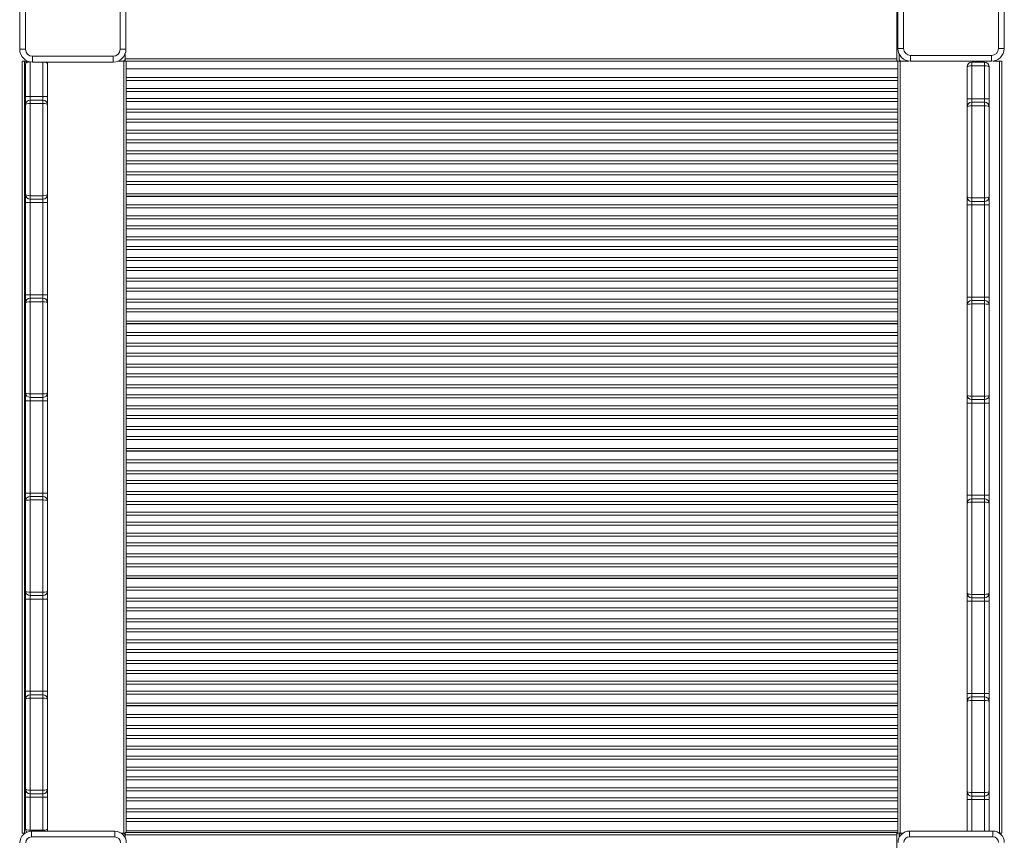
# Model space of a CAD drawing. Units: millimetres. Extents: x 6398 to 18873, y 1025 to 9152.
# Drawn here: x 11357 to 12209, y 5278 to 5988 of the extents above; entities that cross this region are included whole.
import ezdxf

# ---------------------------------------------------------------- set-up
doc = ezdxf.new("R2010")
doc.units = ezdxf.units.MM

msp = doc.modelspace()

# ---------------------------------------------------------------- linework, layer by layer
at = {"color": 7, "linetype": 'Continuous', "lineweight": 15}
for p, q in [((11357.024, 5962.244), (11357.024, 6032.244)), ((11362.024, 6032.244), (11362.024, 5962.244)), ((11444.024, 5962.244), (11444.024, 6032.244)), ((11449.024, 6032.244), (11449.024, 5962.244)), ((12117.132, 5962.909), (12117.132, 6032.909)), ((12122.132, 6032.909), (12122.132, 5962.909)), ((12204.132, 5962.909), (12204.132, 6032.909)), ((12209.132, 6032.909), (12209.132, 5962.909)), ((12116.236, 5951.847), (12116.236, 6005.827)), ((11357.024, 5962.244), (11362.024, 5962.244)), ((11444.024, 5962.244), (11449.024, 5962.244)), ((11448.236, 5951.997), (11448.236, 5958.155)), ((12117.132, 5962.909), (12122.132, 5962.909)), ((12118.236, 5953.997), (12118.236, 5958.107)), ((12204.132, 5962.909), (12209.132, 5962.909)), ((11359.236, 5951.997), (11359.236, 5283.997)), ((11363.141, 5951.997), (11359.236, 5951.997)), ((11361.236, 5951.997), (11361.236, 5283.997)), ((11362.146, 5287.356), (11362.146, 5949.356)), ((11366.146, 5951.356), (11366.146, 5286.356)), ((11368.024, 5956.244), (11438.024, 5956.244)), ((11368.024, 5951.244), (11368.024, 5956.244)), ((11438.024, 5951.244), (11368.024, 5951.244)), ((11381.146, 5949.356), (11381.146, 5287.356)), ((11438.024, 5956.244), (11438.024, 5951.244)), ((12116.771, 5951.997), (11442.023, 5951.997)), ((11447.236, 5951.997), (11447.236, 5283.997)), ((12116.236, 5953.997), (11448.236, 5953.997)), ((11449.236, 5284.407), (11449.236, 5951.997)), ((11449.609, 5951.847), (12116.862, 5951.847)), ((11474.236, 5951.997), (11474.236, 5951.847)), ((12092.236, 5951.997), (12092.236, 5951.847)), ((12116.236, 5952.629), (12116.477, 5952.629)), ((12117.236, 5283.997), (12117.236, 5951.997)), ((12117.236, 5951.997), (12126.748, 5951.997)), ((12119.236, 5951.997), (12119.236, 5283.997)), ((12128.132, 5956.909), (12198.132, 5956.909)), ((12128.132, 5951.909), (12128.132, 5956.909)), ((12198.132, 5951.909), (12128.132, 5951.909)), ((12181.075, 5951.021), (12181.075, 5313.021)), ((12192.075, 5951.021), (12181.075, 5951.021)), ((12192.075, 5313.021), (12192.075, 5951.021)), ((12198.132, 5956.909), (12198.132, 5951.909)), ((12199.516, 5951.997), (12207.236, 5951.997)), ((12205.236, 5951.997), (12205.236, 5283.997)), ((12207.236, 5951.997), (12207.236, 5283.997)), ((11449.236, 5945.247), (12117.236, 5945.247)), ((12177.075, 5285.711), (12177.075, 5947.021)), ((12192.075, 5948.021), (12181.075, 5948.021)), ((12196.075, 5947.021), (12196.075, 5285.711)), ((11449.236, 5937.768), (12117.236, 5937.768)), ((12117.236, 5935.182), (11449.236, 5935.182)), ((11449.236, 5928.312), (12117.236, 5928.312)), ((12117.236, 5925.726), (11449.236, 5925.726)), ((11362.146, 5921.357), (11366.146, 5921.357)), ((11366.146, 5921.357), (11377.146, 5921.357)), ((11366.146, 5918.357), (11377.146, 5918.357)), ((11366.146, 5915.357), (11377.146, 5915.357)), ((11381.146, 5921.357), (11377.146, 5921.357)), ((11377.146, 5286.356), (11377.146, 5921.357)), ((11449.236, 5919.768), (12117.236, 5919.768)), ((12117.236, 5917.182), (11449.236, 5917.182)), ((12177.075, 5919.421), (12181.075, 5919.421)), ((12192.075, 5919.421), (12181.075, 5919.421)), ((12192.075, 5916.421), (12181.075, 5916.421)), ((12196.075, 5919.421), (12192.075, 5919.421)), ((11449.236, 5910.312), (12117.236, 5910.312)), ((12117.236, 5907.726), (11449.236, 5907.726)), ((12192.075, 5913.421), (12181.075, 5913.421)), ((11449.236, 5901.768), (12117.236, 5901.768)), ((12117.236, 5899.182), (11449.236, 5899.182)), ((11449.236, 5892.312), (12117.236, 5892.312)), ((12117.236, 5889.726), (11449.236, 5889.726)), ((11449.236, 5883.768), (12117.236, 5883.768)), ((12117.236, 5881.182), (11449.236, 5881.182)), ((11449.236, 5874.312), (12117.236, 5874.312)), ((12117.236, 5871.726), (11449.236, 5871.726)), ((11449.236, 5865.768), (12117.236, 5865.768)), ((12117.236, 5863.182), (11449.236, 5863.182)), ((11449.236, 5856.312), (12117.236, 5856.312)), ((12117.236, 5853.726), (11449.236, 5853.726)), ((11449.236, 5847.768), (12117.236, 5847.768)), ((12117.236, 5845.182), (11449.236, 5845.182)), ((11362.146, 5829.585), (11377.146, 5829.585)), ((11366.146, 5835.585), (11377.146, 5835.585)), ((11366.146, 5832.585), (11377.146, 5832.585)), ((11381.146, 5829.585), (11377.146, 5829.585)), ((12117.236, 5837.247), (11449.236, 5837.247)), ((11449.236, 5835.247), (12117.236, 5835.247)), ((11449.236, 5834.997), (12117.236, 5834.997)), ((12192.075, 5833.65), (12181.075, 5833.65)), ((12192.075, 5830.65), (12181.075, 5830.65)), ((11449.236, 5827.518), (12117.236, 5827.518)), ((12117.236, 5824.932), (11449.236, 5824.932)), ((12177.075, 5827.65), (12196.075, 5827.65)), ((11449.236, 5818.062), (12117.236, 5818.062)), ((12117.236, 5815.476), (11449.236, 5815.476)), ((11449.236, 5809.518), (12117.236, 5809.518)), ((12117.236, 5806.932), (11449.236, 5806.932)), ((11449.236, 5800.062), (12117.236, 5800.062)), ((12117.236, 5797.476), (11449.236, 5797.476)), ((11449.236, 5791.518), (12117.236, 5791.518)), ((12117.236, 5788.932), (11449.236, 5788.932)), ((11449.236, 5782.062), (12117.236, 5782.062)), ((12117.236, 5779.476), (11449.236, 5779.476)), ((11449.236, 5773.518), (12117.236, 5773.518)), ((12117.236, 5770.932), (11449.236, 5770.932)), ((11449.236, 5764.062), (12117.236, 5764.062)), ((12117.236, 5761.476), (11449.236, 5761.476)), ((11449.236, 5755.518), (12117.236, 5755.518)), ((12117.236, 5752.932), (11449.236, 5752.932)), ((11362.146, 5749.814), (11381.146, 5749.814)), ((11366.146, 5746.814), (11377.146, 5746.814)), ((11449.236, 5746.062), (12117.236, 5746.062)), ((12177.075, 5747.878), (12196.075, 5747.878)), ((12192.075, 5744.878), (12181.075, 5744.878)), ((11366.146, 5743.814), (11377.146, 5743.814)), ((12117.236, 5743.476), (11449.236, 5743.476)), ((11449.236, 5737.518), (12117.236, 5737.518)), ((12192.075, 5741.878), (12181.075, 5741.878)), ((12117.236, 5734.932), (11449.236, 5734.932)), ((12117.236, 5726.997), (11449.236, 5726.997)), ((11449.236, 5724.997), (12117.236, 5724.997)), ((11449.236, 5724.747), (12117.236, 5724.747)), ((11449.236, 5717.268), (12117.236, 5717.268)), ((12117.236, 5714.682), (11449.236, 5714.682)), ((11449.236, 5707.812), (12117.236, 5707.812)), ((12117.236, 5705.226), (11449.236, 5705.226)), ((11449.236, 5699.268), (12117.236, 5699.268)), ((12117.236, 5696.682), (11449.236, 5696.682)), ((11449.236, 5689.812), (12117.236, 5689.812)), ((12117.236, 5687.226), (11449.236, 5687.226)), ((11449.236, 5681.268), (12117.236, 5681.268)), ((12117.236, 5678.682), (11449.236, 5678.682)), ((11449.236, 5671.812), (12117.236, 5671.812)), ((12117.236, 5669.226), (11449.236, 5669.226)), ((11366.146, 5664.042), (11377.146, 5664.042)), ((11366.146, 5661.042), (11377.146, 5661.042)), ((11449.236, 5663.268), (12117.236, 5663.268)), ((12117.236, 5660.682), (11449.236, 5660.682)), ((12192.075, 5662.107), (12181.075, 5662.107)), ((12192.075, 5659.107), (12181.075, 5659.107)), ((11362.146, 5658.042), (11381.146, 5658.042)), ((11449.236, 5653.812), (12117.236, 5653.812)), ((12117.236, 5651.226), (11449.236, 5651.226)), ((12177.075, 5656.107), (12196.075, 5656.107)), ((11449.236, 5645.268), (12117.236, 5645.268)), ((12117.236, 5642.682), (11449.236, 5642.682)), ((11449.236, 5635.812), (12117.236, 5635.812)), ((12117.236, 5633.226), (11449.236, 5633.226)), ((11449.236, 5627.268), (12117.236, 5627.268)), ((12117.236, 5624.682), (11449.236, 5624.682)), ((12117.236, 5616.747), (11449.236, 5616.747)), ((11449.236, 5614.747), (12117.236, 5614.747)), ((11449.236, 5614.497), (12117.236, 5614.497)), ((11449.236, 5607.018), (12117.236, 5607.018)), ((12117.236, 5604.432), (11449.236, 5604.432)), ((11449.236, 5597.562), (12117.236, 5597.562)), ((12117.236, 5594.976), (11449.236, 5594.976)), ((11449.236, 5589.018), (12117.236, 5589.018)), ((12117.236, 5586.432), (11449.236, 5586.432)), ((11362.146, 5578.271), (11381.146, 5578.271)), ((11366.146, 5575.271), (11377.146, 5575.271)), ((11449.236, 5579.562), (12117.236, 5579.562)), ((12117.236, 5576.976), (11449.236, 5576.976)), ((12177.075, 5576.335), (12196.075, 5576.335)), ((11366.146, 5572.271), (11377.146, 5572.271)), ((11449.236, 5571.018), (12117.236, 5571.018)), ((12117.236, 5568.432), (11449.236, 5568.432)), ((12192.075, 5573.335), (12181.075, 5573.335)), ((12192.075, 5570.335), (12181.075, 5570.335)), ((11449.236, 5561.562), (12117.236, 5561.562)), ((12117.236, 5558.976), (11449.236, 5558.976)), ((11449.236, 5553.018), (12117.236, 5553.018)), ((12117.236, 5550.432), (11449.236, 5550.432)), ((11449.236, 5543.562), (12117.236, 5543.562)), ((12117.236, 5540.976), (11449.236, 5540.976)), ((11449.236, 5535.018), (12117.236, 5535.018)), ((12117.236, 5532.432), (11449.236, 5532.432)), ((11449.236, 5525.562), (12117.236, 5525.562)), ((12117.236, 5522.976), (11449.236, 5522.976)), ((11449.236, 5517.018), (12117.236, 5517.018)), ((12117.236, 5514.432), (11449.236, 5514.432)), ((12117.236, 5506.497), (11449.236, 5506.497)), ((11449.236, 5504.497), (12117.236, 5504.497)), ((11449.236, 5504.247), (12117.236, 5504.247)), ((11366.146, 5492.5), (11377.146, 5492.5)), ((11366.146, 5489.5), (11377.146, 5489.5)), ((11449.236, 5496.768), (12117.236, 5496.768)), ((12117.236, 5494.182), (11449.236, 5494.182)), ((12192.075, 5490.564), (12181.075, 5490.564)), ((11362.146, 5486.5), (11381.146, 5486.5)), ((11449.236, 5487.312), (12117.236, 5487.312)), ((12117.236, 5484.726), (11449.236, 5484.726)), ((12177.075, 5484.564), (12196.075, 5484.564)), ((12192.075, 5487.564), (12181.075, 5487.564)), ((11449.236, 5478.768), (12117.236, 5478.768)), ((12117.236, 5476.182), (11449.236, 5476.182)), ((11449.236, 5469.312), (12117.236, 5469.312)), ((12117.236, 5466.726), (11449.236, 5466.726)), ((11449.236, 5460.768), (12117.236, 5460.768)), ((12117.236, 5458.182), (11449.236, 5458.182)), ((11449.236, 5451.312), (12117.236, 5451.312)), ((12117.236, 5448.726), (11449.236, 5448.726)), ((11449.236, 5442.768), (12117.236, 5442.768)), ((12117.236, 5440.182), (11449.236, 5440.182)), ((11449.236, 5433.312), (12117.236, 5433.312)), ((12117.236, 5430.726), (11449.236, 5430.726)), ((11449.236, 5424.768), (12117.236, 5424.768)), ((12117.236, 5422.182), (11449.236, 5422.182)), ((11449.236, 5415.312), (12117.236, 5415.312)), ((12117.236, 5412.726), (11449.236, 5412.726)), ((11362.146, 5406.728), (11381.146, 5406.728)), ((11366.146, 5403.728), (11377.146, 5403.728)), ((11449.236, 5406.768), (12117.236, 5406.768)), ((12117.236, 5404.182), (11449.236, 5404.182)), ((12177.075, 5404.793), (12181.075, 5404.793)), ((12196.075, 5404.793), (12181.075, 5404.793)), ((11366.146, 5400.728), (11377.146, 5400.728)), ((12117.236, 5396.247), (11449.236, 5396.247)), ((12192.075, 5401.793), (12181.075, 5401.793)), ((12192.075, 5398.793), (12181.075, 5398.793)), ((11449.236, 5394.247), (12117.236, 5394.247)), ((11449.236, 5393.997), (12117.236, 5393.997)), ((11449.236, 5386.518), (12117.236, 5386.518)), ((12117.236, 5383.932), (11449.236, 5383.932)), ((11449.236, 5377.062), (12117.236, 5377.062)), ((12117.236, 5374.476), (11449.236, 5374.476)), ((11449.236, 5368.518), (12117.236, 5368.518)), ((12117.236, 5365.932), (11449.236, 5365.932)), ((11449.236, 5359.062), (12117.236, 5359.062)), ((12117.236, 5356.476), (11449.236, 5356.476)), ((11449.236, 5350.518), (12117.236, 5350.518)), ((12117.236, 5347.932), (11449.236, 5347.932)), ((11449.236, 5341.062), (12117.236, 5341.062)), ((12117.236, 5338.476), (11449.236, 5338.476)), ((11449.236, 5332.518), (12117.236, 5332.518)), ((12117.236, 5329.932), (11449.236, 5329.932)), ((11366.146, 5320.957), (11377.146, 5320.957)), ((11449.236, 5323.062), (12117.236, 5323.062)), ((12117.236, 5320.476), (11449.236, 5320.476)), ((12192.075, 5319.021), (12181.075, 5319.021)), ((11362.146, 5314.957), (11366.146, 5314.957)), ((11366.146, 5317.957), (11377.146, 5317.957)), ((11366.146, 5314.957), (11377.146, 5314.957)), ((11381.146, 5314.957), (11377.146, 5314.957)), ((11449.236, 5314.518), (12117.236, 5314.518)), ((12117.236, 5311.932), (11449.236, 5311.932)), ((12177.075, 5313.021), (12181.075, 5313.021)), ((12192.075, 5316.021), (12181.075, 5316.021)), ((12192.075, 5313.021), (12181.075, 5313.021)), ((12196.075, 5313.021), (12192.075, 5313.021)), ((11449.236, 5305.062), (12117.236, 5305.062)), ((12117.236, 5302.476), (11449.236, 5302.476)), ((11449.236, 5296.518), (12117.236, 5296.518)), ((12117.236, 5293.932), (11449.236, 5293.932)), ((11361.828, 5283.997), (11359.236, 5283.997)), ((11366.146, 5286.356), (11377.146, 5286.356)), ((11367.261, 5280.602), (11367.261, 5285.602)), ((11367.261, 5285.602), (11439.261, 5285.602)), ((11439.261, 5280.602), (11439.261, 5285.602)), ((11448.38, 5283.997), (11444.694, 5283.997)), ((11448.236, 5283.997), (11448.236, 5280.013)), ((11448.38, 5279.705), (11448.38, 5284.407)), ((11448.38, 5284.407), (12116.38, 5284.407)), ((12117.236, 5285.997), (11449.236, 5285.997)), ((12116.38, 5284.407), (12116.38, 4520.577)), ((12116.38, 5283.997), (12121.665, 5283.997)), ((12127.264, 5280.711), (12127.264, 5285.711)), ((12127.264, 5285.711), (12199.264, 5285.711)), ((12199.264, 5280.711), (12199.264, 5285.711)), ((12204.863, 5283.997), (12207.236, 5283.997)), ((11439.261, 5280.602), (11367.261, 5280.602)), ((11448.38, 5282.407), (12116.38, 5282.407)), ((12118.236, 5281.997), (12118.236, 5280.011)), ((12199.264, 5280.711), (12127.264, 5280.711))]:
    msp.add_line(p, q, dxfattribs=at)
at = {"color": 8, "linetype": 'Continuous', "lineweight": 15}
for p, q in [((11366.146, 5951.406), (11366.146, 5951.356)), ((11366.146, 5951.356), (11366.457, 5951.356)), ((11377.146, 5921.357), (11377.146, 5951.244)), ((12181.075, 5313.021), (12181.075, 5285.711)), ((12192.075, 5285.711), (12192.075, 5313.021)), ((11366.146, 5286.356), (11366.146, 5285.539)), ((11377.146, 5285.602), (11377.146, 5286.356)), ((11448.38, 5281.997), (11448.236, 5281.997))]:
    msp.add_line(p, q, dxfattribs=at)
at = {"color": 7, "linetype": 'Continuous', "lineweight": 15, "flags": 128}
for points in [[(11449.236, 5951.351), (11449.561, 5951.775), (11449.7, 5951.997)], [(12116.771, 5283.997), (12116.54, 5283.528), (12116.38, 5283.063)]]:
    msp.add_lwpolyline(points, dxfattribs=at)
at = {"color": 7, "linetype": 'Continuous', "lineweight": 15}
for centre, radius, start, end in [((11368.024, 5962.244), 11, 180, 270), ((11368.024, 5962.244), 6, 180, 270), ((11438.024, 5962.244), 6, 270, 0), ((11438.024, 5962.244), 11, 270, 0), ((12128.132, 5962.909), 11, 180, 270), ((12128.132, 5962.909), 6, 180, 270), ((12198.132, 5962.909), 6, 270, 0), ((12198.132, 5962.909), 11, 270, 0), ((11366.146, 5949.356), 4, 133.376488, 180), ((11377.146, 5949.356), 4, 0, 28.160647), ((11446.236, 5953.997), 2, 270, 0), ((12120.236, 5953.997), 4, 180, 221.409622), ((12120.236, 5953.997), 2, 180, 270), ((12181.075, 5947.021), 4, 90, 180), ((12192.075, 5947.021), 4, 0, 90), ((11366.146, 5914.357), 4, 90, 180), ((11377.146, 5914.357), 4, 0, 90), ((12181.075, 5912.421), 4, 90, 180), ((12192.075, 5912.421), 4, 0, 90), ((11366.146, 5836.585), 4, 180, 270), ((11377.146, 5836.585), 4, 270, 0), ((12181.075, 5834.65), 4, 180, 270), ((12192.075, 5834.65), 4, 270, 0), ((11366.146, 5742.814), 4, 90, 180), ((11377.146, 5742.814), 4, 0, 90), ((12181.075, 5740.878), 4, 90, 180), ((12192.075, 5740.878), 4, 0, 90), ((11366.146, 5665.042), 4, 180, 270), ((11377.146, 5665.042), 4, 270, 0), ((12181.075, 5663.107), 4, 180, 270), ((12192.075, 5663.107), 4, 270, 0), ((11366.146, 5571.271), 4, 90, 180), ((11377.146, 5571.271), 4, 0, 90), ((12181.075, 5569.335), 4, 90, 180), ((12192.075, 5569.335), 4, 0, 90), ((11366.146, 5493.5), 4, 180, 270), ((11377.146, 5493.5), 4, 270, 0), ((12181.075, 5491.564), 4, 180, 270), ((12192.075, 5491.564), 4, 270, 0), ((11366.146, 5399.728), 4, 90, 180), ((11377.146, 5399.728), 4, 0, 90), ((12181.075, 5397.793), 4, 90, 180), ((12192.075, 5397.793), 4, 0, 90), ((11366.146, 5321.957), 4, 180, 270), ((11377.146, 5321.957), 4, 270, 0), ((12181.075, 5320.021), 4, 180, 270), ((12192.075, 5320.021), 4, 270, 0), ((11367.261, 5275.602), 10, 90, 180), ((11366.146, 5287.356), 4, 180, 221.339408), ((11377.146, 5287.356), 4, 333.98052, 0), ((11439.261, 5275.602), 10, 0, 90), ((11446.236, 5281.997), 2, 0, 90), ((12127.264, 5275.711), 10, 90, 180), ((12120.236, 5281.997), 2, 90, 180), ((12199.264, 5275.711), 10, 0, 90), ((11367.261, 5275.602), 5, 90, 180), ((11439.261, 5275.602), 5, 0, 90), ((12127.264, 5275.711), 5, 90, 180), ((12199.264, 5275.711), 5, 0, 90)]:
    msp.add_arc(centre, radius, start, end, dxfattribs=at)
for centre, ratio, start_param, end_param in [((11366.146, 5949.356), 0.5000003, 1.5707963, 3.1415927), ((12181.075, 5947.021), 0.2500004, 1.5707963, 3.1415927), ((12192.075, 5947.021), 0.2500004, 0, 1.5707963), ((11366.146, 5914.357), 0.2499996, 1.5707963, 3.1415927), ((11377.146, 5914.357), 0.2499996, 0, 1.5707963), ((12181.075, 5912.421), 0.2500004, 1.5707963, 3.1415927), ((12192.075, 5912.421), 0.2500004, 0, 1.5707963), ((11366.146, 5836.585), 0.2500004, 3.1415927, 4.712389), ((11377.146, 5836.585), 0.2500004, 4.712389, 6.2831853), ((12181.075, 5834.65), 0.2499996, 3.1415927, 4.712389), ((12192.075, 5834.65), 0.2499996, 4.712389, 6.2831853), ((11366.146, 5742.814), 0.2499996, 1.5707963, 3.1415927), ((11377.146, 5742.814), 0.2499996, 0, 1.5707963), ((12181.075, 5740.878), 0.2500004, 1.5707963, 3.1415927), ((12192.075, 5740.878), 0.2500004, 0, 1.5707963), ((11366.146, 5665.042), 0.2500004, 3.1415927, 4.712389), ((11377.146, 5665.042), 0.2500004, 4.712389, 6.2831853), ((12181.075, 5663.107), 0.2499996, 3.1415927, 4.712389), ((12192.075, 5663.107), 0.2499996, 4.712389, 6.2831853), ((11366.146, 5571.271), 0.2499996, 1.5707963, 3.1415927), ((11377.146, 5571.271), 0.2499996, 0, 1.5707963), ((12181.075, 5569.335), 0.2500004, 1.5707963, 3.1415927), ((12192.075, 5569.335), 0.2500004, 0, 1.5707963), ((11366.146, 5493.5), 0.2500004, 3.1415927, 4.712389), ((11377.146, 5493.5), 0.2500004, 4.712389, 6.2831853), ((12181.075, 5491.564), 0.2499996, 3.1415927, 4.712389), ((12192.075, 5491.564), 0.2499996, 4.712389, 6.2831853), ((11366.146, 5399.728), 0.2499996, 1.5707963, 3.1415927), ((11377.146, 5399.728), 0.2499996, 0, 1.5707963), ((12181.075, 5397.793), 0.2500004, 1.5707963, 3.1415927), ((12192.075, 5397.793), 0.2500004, 0, 1.5707963), ((11366.146, 5321.957), 0.2500004, 3.1415927, 4.712389), ((11377.146, 5321.957), 0.2500004, 4.712389, 6.2831853), ((12181.075, 5320.021), 0.2499996, 3.1415927, 4.712389), ((12192.075, 5320.021), 0.2499996, 4.712389, 6.2831853), ((11366.146, 5287.356), 0.2500004, 3.1415927, 4.712389), ((11377.146, 5287.356), 0.2500004, 4.712389, 6.2831853)]:
    msp.add_ellipse(centre, major_axis=(4, 0), ratio=ratio, start_param=start_param, end_param=end_param, dxfattribs=at)
at = {"color": 8, "linetype": 'Continuous', "lineweight": 15}
msp.add_ellipse((11377.146, 5949.356), major_axis=(4, 0), ratio=0.5000003, start_param=0, end_param=1.2342178, dxfattribs=at)

doc.saveas('drawing.dxf')
